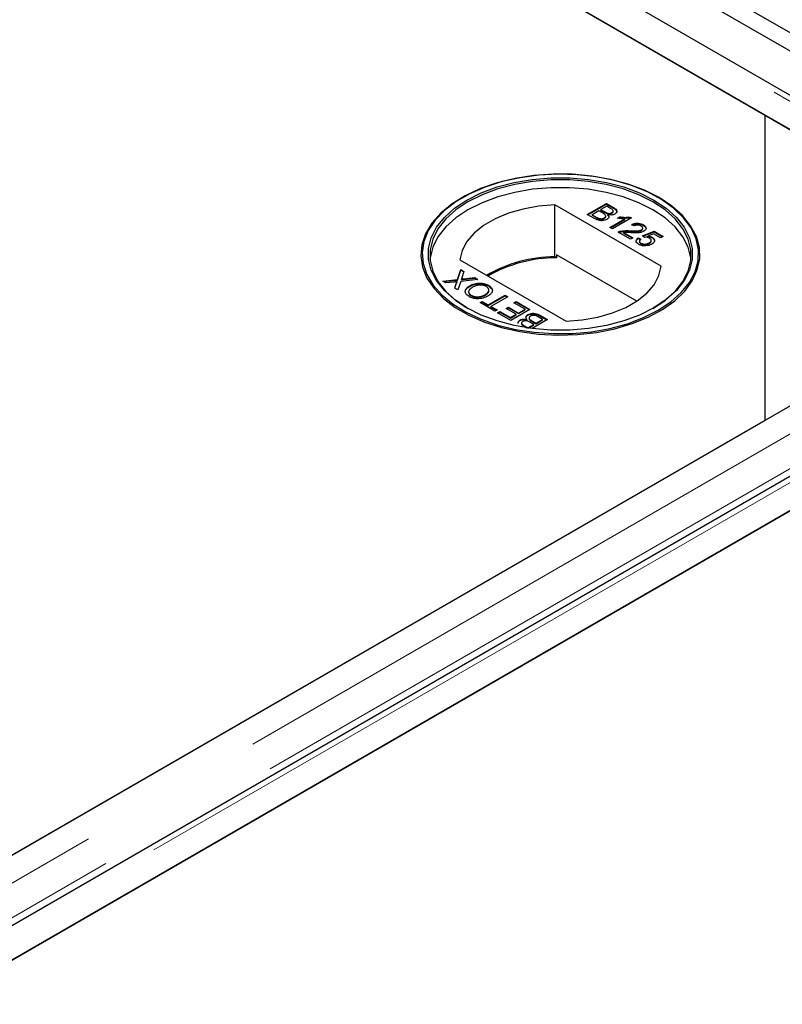
# Model space of a CAD drawing. Units: millimetres. Extents: x 1345 to 9485, y 520 to 7924.
# Drawn here: x 7227 to 7329, y 5475 to 5607 of the extents above; entities that cross this region are included whole.
import ezdxf

# ---------------------------------------------------------------- set-up
doc = ezdxf.new("R2010")
doc.units = ezdxf.units.MM
doc.header["$LTSCALE"] = 20
doc.linetypes.add('PHANTOM', pattern=[12.7, 6.35, -1.27, 1.27, -1.27, 1.27, -1.27])

msp = doc.modelspace()

# ---------------------------------------------------------------- linework, layer by layer
at = {"color": 7, "linetype": 'Continuous', "lineweight": 25}
for p, q in [((7778.44, 5346.73), (6581.31, 6037.82)), ((7776.32, 5345.5), (6579.19, 6036.59)), ((7370.45, 5573.9), (6976.23, 5801.48)), ((7326.81, 5594.5), (6975.52, 5797.29)), ((6976.03, 5797), (7361.65, 5574.38)), ((7326.81, 5553.68), (7326.81, 5594.5)), ((7362.16, 5574.09), (7326.81, 5594.5)), ((7286.29, 5583.48), (7286.17, 5583.41)), ((7312.59, 5583.41), (7312.46, 5583.48)), ((7312.86, 5574.27), (7298.63, 5582.49)), ((7298.63, 5575.54), (7298.63, 5582.49)), ((7302.98, 5581.22), (7305.53, 5582.69)), ((7303.05, 5581.18), (7305.53, 5582.6)), ((7305.59, 5582.31), (7304.81, 5581.86)), ((7305.53, 5582.69), (7306.48, 5582.14)), ((7305.53, 5582.6), (7305.53, 5582.69)), ((7305.53, 5582.6), (7306.48, 5582.06)), ((7306.07, 5582.03), (7305.59, 5582.31)), ((7303.94, 5580.67), (7302.98, 5581.22)), ((7304.51, 5581.69), (7303.63, 5581.18)), ((7303.63, 5581.18), (7304.24, 5580.83)), ((7303.63, 5581.1), (7303.63, 5581.18)), ((7303.63, 5581.1), (7304.24, 5580.75)), ((7304.47, 5580.63), (7304.47, 5580.72)), ((7305.08, 5581.37), (7304.51, 5581.69)), ((7304.81, 5581.86), (7305.33, 5581.56)), ((7304.81, 5581.78), (7304.81, 5581.86)), ((7304.81, 5581.78), (7305.33, 5581.47)), ((7305.25, 5580.68), (7305.25, 5580.76)), ((7305.44, 5580.91), (7305.44, 5581.01)), ((7305.67, 5581.32), (7305.67, 5581.4)), ((7305.73, 5581.09), (7305.73, 5581.18)), ((7306.27, 5581.38), (7306.27, 5581.46)), ((7308.88, 5580.75), (7306.34, 5579.28)), ((7306.45, 5581.6), (7306.45, 5581.7)), ((7307.03, 5580.73), (7307.33, 5580.91)), ((7307.14, 5580.71), (7307.33, 5580.83)), ((7307.33, 5580.83), (7307.33, 5580.91)), ((7308.67, 5580.87), (7308.88, 5580.75)), ((7308.67, 5580.79), (7308.67, 5580.87)), ((7308.67, 5580.79), (7308.81, 5580.71)), ((7306.01, 5579.47), (7308, 5580.61)), ((7306.34, 5579.28), (7306.01, 5579.47)), ((7306.08, 5579.43), (7308, 5580.53)), ((7308, 5580.53), (7308, 5580.61)), ((7309.24, 5579.68), (7308.95, 5579.88)), ((7310.4, 5579.29), (7310.4, 5579.39)), ((7310.48, 5579.74), (7310.48, 5579.83)), ((7308.75, 5577.89), (7307.09, 5578.85)), ((7307.35, 5578.88), (7307.35, 5578.96)), ((7307.83, 5578.79), (7309.08, 5578.08)), ((7307.83, 5578.71), (7307.83, 5578.79)), ((7307.83, 5578.71), (7309.01, 5578.04)), ((7308.66, 5578.96), (7308.66, 5579.04)), ((7309.08, 5578.08), (7308.75, 5577.89)), ((7309.8, 5578.08), (7310.15, 5577.91)), ((7309.8, 5577.99), (7309.8, 5578.08)), ((7309.8, 5577.99), (7310.15, 5577.82)), ((7310.23, 5579.07), (7310.23, 5579.16)), ((7310.35, 5578.36), (7311.91, 5578.96)), ((7310.64, 5578.15), (7310.35, 5578.36)), ((7310.42, 5578.31), (7311.91, 5578.88)), ((7311.85, 5578.62), (7311.07, 5578.31)), ((7311.07, 5578.23), (7311.07, 5578.31)), ((7311.69, 5578.07), (7311.69, 5578.15)), ((7312.79, 5578.08), (7311.85, 5578.62)), ((7311.91, 5578.96), (7313.12, 5578.26)), ((7311.91, 5578.88), (7311.91, 5578.96)), ((7311.91, 5578.88), (7313.05, 5578.22)), ((7313.12, 5578.26), (7312.79, 5578.08)), ((7309.96, 5577.63), (7309.96, 5577.53)), ((7310.16, 5577.29), (7310.16, 5577.37)), ((7311.27, 5577.34), (7311.27, 5577.42)), ((7311.54, 5577.66), (7311.54, 5577.76)), ((7298.86, 5575.41), (7298.63, 5575.54)), ((7298.86, 5575.81), (7298.86, 5575.41)), ((7309.6, 5569.62), (7298.86, 5575.81)), ((7285.9, 5575.14), (7300.13, 5566.92)), ((7326.81, 5553.68), (7362.16, 5574.09)), ((7361.65, 5573.79), (6579.34, 5122.18)), ((7285.6, 5572.51), (7286.02, 5573.84)), ((7285.6, 5572.43), (7286.02, 5573.76)), ((7286.02, 5573.84), (7286.45, 5573.59)), ((7286.02, 5573.76), (7286.02, 5573.84)), ((7286.02, 5573.76), (7286.43, 5573.52)), ((7286.45, 5573.59), (7286.17, 5572.72)), ((7286.42, 5572.6), (7287.9, 5572.76)), ((7287.9, 5572.76), (7288.33, 5572.51)), ((7287.9, 5572.68), (7287.9, 5572.76)), ((7283.61, 5572.3), (7285.6, 5572.51)), ((7284.05, 5572.05), (7283.61, 5572.3)), ((7283.73, 5572.23), (7285.6, 5572.43)), ((7285.13, 5572.16), (7284.05, 5572.05)), ((7285.23, 5571.36), (7285.43, 5571.99)), ((7285.25, 5571.35), (7285.43, 5571.91)), ((7285.54, 5572.12), (7285.54, 5572.21)), ((7285.6, 5572.43), (7285.6, 5572.51)), ((7286.03, 5572.26), (7285.66, 5571.11)), ((7288.33, 5572.51), (7286.03, 5572.26)), ((7286.13, 5572.49), (7286.13, 5572.57)), ((7286.42, 5572.52), (7287.9, 5572.68)), ((7287.25, 5571.59), (7287.25, 5571.67)), ((7287.9, 5572.68), (7288.22, 5572.49)), ((7289.75, 5571.64), (7289.75, 5571.73)), ((7289.75, 5571.64), (7290.17, 5571.27)), ((7373.62, 5571.25), (6582.71, 5114.67)), ((7285.66, 5571.11), (7285.23, 5571.36)), ((7287.43, 5570.31), (7287.43, 5570.39)), ((7289.33, 5570.42), (7289.33, 5570.51)), ((7289.72, 5569.11), (7291.97, 5570.41)), ((7289.72, 5569.03), (7291.97, 5570.33)), ((7292.33, 5570.2), (7290.08, 5568.9)), ((7291.97, 5570.41), (7292.33, 5570.2)), ((7291.97, 5570.33), (7291.97, 5570.41)), ((7291.97, 5570.33), (7292.26, 5570.16)), ((7288.61, 5569.41), (7288.9, 5569.58)), ((7290.6, 5568.26), (7288.61, 5569.41)), ((7288.68, 5569.37), (7288.9, 5569.5)), ((7288.9, 5569.58), (7289.72, 5569.11)), ((7288.9, 5569.5), (7288.9, 5569.58)), ((7288.9, 5569.5), (7289.72, 5569.03)), ((7289.72, 5569.03), (7289.72, 5569.11)), ((7290.08, 5568.9), (7290.89, 5568.43)), ((7290.08, 5568.82), (7290.08, 5568.9)), ((7290.08, 5568.82), (7290.82, 5568.39)), ((7292.13, 5568.62), (7292.42, 5568.79)), ((7292.42, 5568.79), (7293.76, 5568.02)), ((7292.42, 5568.71), (7292.42, 5568.79)), ((7293.14, 5569.39), (7293.43, 5569.56)), ((7294.64, 5568.53), (7293.14, 5569.39)), ((7293.21, 5569.35), (7293.43, 5569.48)), ((7293.43, 5569.56), (7295.29, 5568.49)), ((7293.43, 5569.48), (7293.43, 5569.56)), ((7293.43, 5569.48), (7295.22, 5568.45)), ((7290.89, 5568.43), (7290.6, 5568.26)), ((7290.96, 5568.06), (7291.25, 5568.23)), ((7292.75, 5567.02), (7290.96, 5568.06)), ((7291.03, 5568.02), (7291.25, 5568.14)), ((7291.25, 5568.23), (7292.69, 5567.4)), ((7291.25, 5568.14), (7291.25, 5568.23)), ((7291.25, 5568.14), (7292.69, 5567.32)), ((7293.47, 5567.85), (7292.13, 5568.62)), ((7292.2, 5568.58), (7292.42, 5568.71)), ((7292.42, 5568.71), (7293.76, 5567.94)), ((7292.69, 5567.4), (7293.47, 5567.85)), ((7292.69, 5567.32), (7293.47, 5567.77)), ((7295.29, 5568.49), (7292.75, 5567.02)), ((7293.47, 5567.77), (7293.47, 5567.85)), ((7293.76, 5568.02), (7294.64, 5568.53)), ((7293.76, 5567.94), (7294.64, 5568.44)), ((7293.76, 5567.94), (7293.76, 5568.02)), ((7294.64, 5568.44), (7294.64, 5568.53)), ((7295.02, 5567.72), (7295.02, 5567.8)), ((7296.99, 5567.17), (7296.39, 5567.52)), ((7296.69, 5567.68), (7297.64, 5567.13)), ((7296.69, 5567.6), (7297.57, 5567.09)), ((6591.51, 5115.15), (7373.82, 5566.77)), ((7374.33, 5567.07), (6626.36, 5135.27)), ((7292.69, 5567.32), (7292.69, 5567.4)), ((7293.96, 5567), (7293.96, 5567.08)), ((7294.27, 5566.15), (7294.15, 5566.22)), ((7294.17, 5566.67), (7294.17, 5566.57)), ((7294.55, 5566.32), (7295.03, 5566.04)), ((7294.55, 5566.24), (7294.89, 5566.04)), ((7294.89, 5567.1), (7294.89, 5567.18)), ((7295.03, 5566.04), (7295.81, 5566.49)), ((7295.12, 5566.01), (7295.81, 5566.41)), ((7295.18, 5567.36), (7295.18, 5567.26)), ((7295.81, 5566.49), (7295.29, 5566.8)), ((7295.55, 5566.99), (7296.11, 5566.66)), ((7295.55, 5566.91), (7296.11, 5566.58)), ((7297.64, 5567.13), (7295.58, 5565.95)), ((7295.81, 5566.41), (7295.81, 5566.49)), ((7296.11, 5566.66), (7296.99, 5567.17)), ((7296.11, 5566.58), (7296.99, 5567.09)), ((7296.11, 5566.58), (7296.11, 5566.66)), ((7296.99, 5567.09), (7296.99, 5567.17)), ((7295.03, 5566.02), (7295.03, 5566.04)), ((6578.83, 5121.88), (7326.81, 5553.68))]:
    msp.add_line(p, q, dxfattribs=at)
at = {"color": 8, "linetype": 'PHANTOM', "lineweight": 18}
for p, q in [((6976.03, 5800.75), (7368.16, 5574.38)), ((7306.48, 5582.06), (7306.48, 5582.14)), ((7304.24, 5580.75), (7304.24, 5580.83)), ((7305.33, 5581.47), (7305.33, 5581.56)), ((7368.16, 5573.79), (6579.34, 5118.42)), ((7285.43, 5571.91), (7285.43, 5571.99)), ((7286.42, 5572.52), (7286.42, 5572.6)), ((7370.49, 5570.5), (6580.36, 5114.37)), ((6585.01, 5115.15), (7373.82, 5570.53)), ((7296.69, 5567.6), (7296.69, 5567.68)), ((7294.55, 5566.24), (7294.55, 5566.32)), ((7295.55, 5566.91), (7295.55, 5566.99))]:
    msp.add_line(p, q, dxfattribs=at)
at = {"color": 7, "linetype": 'Continuous', "lineweight": 25, "flags": 128}
for points in [[(7312.58, 5583.47), (7310.62, 5584.46), (7308.43, 5585.28), (7306.07, 5585.91), (7303.58, 5586.35), (7301, 5586.59), (7298.4, 5586.61), (7295.81, 5586.43), (7293.3, 5586.04), (7290.9, 5585.45), (7288.66, 5584.68), (7286.64, 5583.73), (7284.86, 5582.63), (7283.37, 5581.4), (7282.18, 5580.06), (7281.33, 5578.64), (7280.84, 5577.16), (7280.7, 5575.66), (7280.93, 5574.16), (7281.51, 5572.69), (7282.45, 5571.29), (7283.71, 5569.97), (7285.28, 5568.77), (7287.12, 5567.71), (7289.2, 5566.8), (7291.48, 5566.07), (7293.92, 5565.54), (7296.45, 5565.2), (7299.05, 5565.07), (7301.65, 5565.14), (7304.21, 5565.43), (7306.67, 5565.92), (7309, 5566.6), (7311.13, 5567.47), (7313.04, 5568.49), (7314.68, 5569.66), (7316.02, 5570.95), (7317.04, 5572.34), (7317.71, 5573.79), (7318.03, 5575.28), (7317.98, 5576.79), (7317.58, 5578.27), (7316.81, 5579.71), (7315.71, 5581.07), (7314.29, 5582.34), (7312.58, 5583.47)], [(7312.46, 5568.38), (7314.15, 5569.5), (7315.56, 5570.75), (7316.65, 5572.1), (7317.4, 5573.53), (7317.81, 5575), (7317.85, 5576.49), (7317.54, 5577.97), (7316.87, 5579.41), (7315.86, 5580.78), (7314.53, 5582.05), (7312.91, 5583.21), (7311.02, 5584.23), (7308.9, 5585.08), (7306.6, 5585.76), (7304.16, 5586.24), (7301.63, 5586.53), (7299.05, 5586.61), (7296.48, 5586.48), (7293.97, 5586.14), (7291.56, 5585.61), (7289.3, 5584.89), (7287.24, 5583.99), (7285.41, 5582.94), (7283.86, 5581.75), (7282.61, 5580.44), (7281.68, 5579.05), (7281.1, 5577.6), (7280.88, 5576.11), (7281.01, 5574.63), (7281.51, 5573.16), (7282.35, 5571.76), (7283.52, 5570.43), (7285, 5569.21), (7286.76, 5568.12), (7288.77, 5567.18), (7290.98, 5566.41), (7293.35, 5565.83), (7295.85, 5565.44), (7298.41, 5565.26), (7300.99, 5565.29), (7303.54, 5565.52), (7306.01, 5565.96), (7308.35, 5566.59), (7310.51, 5567.4), (7312.46, 5568.38)], [(7311.89, 5568.7), (7309.98, 5567.75), (7307.86, 5566.96), (7305.56, 5566.35), (7303.14, 5565.94), (7300.64, 5565.74), (7298.11, 5565.74), (7295.61, 5565.94), (7293.19, 5566.35), (7290.89, 5566.96), (7288.77, 5567.75), (7286.86, 5568.7), (7285.21, 5569.81), (7283.84, 5571.03), (7282.79, 5572.36), (7282.08, 5573.76), (7281.72, 5575.2), (7281.72, 5576.66), (7282.08, 5578.1), (7282.79, 5579.5), (7283.84, 5580.83), (7285.21, 5582.05), (7286.86, 5583.15), (7288.77, 5584.11), (7290.89, 5584.9), (7293.19, 5585.5), (7295.61, 5585.91), (7298.11, 5586.12), (7300.64, 5586.12), (7303.14, 5585.91), (7305.56, 5585.5), (7307.86, 5584.9), (7309.98, 5584.11), (7311.89, 5583.15), (7313.55, 5582.05), (7314.91, 5580.83), (7315.96, 5579.5), (7316.67, 5578.1), (7317.03, 5576.66), (7317.03, 5575.2), (7316.67, 5573.76), (7315.96, 5572.36), (7314.91, 5571.03), (7313.55, 5569.81), (7311.89, 5568.7)], [(7316.85, 5575.23), (7316.83, 5575.42), (7316.48, 5576.85), (7315.77, 5578.23), (7314.74, 5579.55), (7313.39, 5580.76), (7311.75, 5581.85), (7309.86, 5582.79), (7307.76, 5583.57), (7305.49, 5584.17), (7303.1, 5584.58), (7300.62, 5584.78), (7298.13, 5584.78), (7295.66, 5584.58), (7293.26, 5584.17), (7290.99, 5583.57), (7288.89, 5582.79), (7287, 5581.85), (7285.37, 5580.76), (7284.02, 5579.55), (7282.98, 5578.23), (7282.28, 5576.85), (7281.92, 5575.42), (7281.9, 5575.23)], [(7311.75, 5568.62), (7313.39, 5569.71), (7314.74, 5570.92), (7315.77, 5572.23), (7316.48, 5573.62), (7316.83, 5575.04), (7316.83, 5576.49), (7316.48, 5577.91), (7315.77, 5579.3), (7314.74, 5580.61), (7313.39, 5581.82), (7311.75, 5582.91), (7309.86, 5583.85), (7307.76, 5584.63), (7305.49, 5585.23), (7303.1, 5585.64), (7300.62, 5585.84), (7298.13, 5585.84), (7295.66, 5585.64), (7293.26, 5585.23), (7290.99, 5584.63), (7288.89, 5583.85), (7287, 5582.91), (7285.37, 5581.82), (7284.02, 5580.61), (7282.98, 5579.3), (7282.28, 5577.91), (7281.92, 5576.49), (7281.92, 5575.04), (7282.28, 5573.62), (7282.98, 5572.23), (7284.02, 5570.92), (7285.37, 5569.71), (7287, 5568.62)], [(7298.63, 5582.49), (7296.46, 5582.31), (7294.37, 5581.94), (7292.41, 5581.38), (7290.63, 5580.64), (7289.09, 5579.75), (7287.81, 5578.72), (7286.84, 5577.59), (7286.2, 5576.39), (7285.9, 5575.14)], [(7300.13, 5566.92), (7302.29, 5567.09), (7304.38, 5567.47), (7306.34, 5568.03), (7308.12, 5568.76), (7309.66, 5569.66), (7310.94, 5570.68), (7311.91, 5571.81), (7312.56, 5573.02), (7312.86, 5574.27)]]:
    msp.add_lwpolyline(points, dxfattribs=at)
at = {"color": 7, "linetype": 'Continuous', "lineweight": 25}
for centre, radius, start, end in [((7298.73, 5557.07), 18.47, 90.3132, 120.0207), ((7298.85, 5556.88), 18.53, 89.9713, 119.7507)]:
    msp.add_arc(centre, radius, start, end, dxfattribs=at)
for points, knots in [([(7306.27, 5581.46), (7306.33, 5581.5), (7306.42, 5581.57), (7306.46, 5581.68), (7306.41, 5581.85), (7306.22, 5581.95), (7306.07, 5582.03)], [0, 0, 0, 0, 0.249556, 0.375035, 0.500252, 1, 1, 1, 1]), ([(7306.48, 5582.14), (7306.59, 5582.07), (7306.8, 5581.94), (7306.96, 5581.69), (7306.89, 5581.44), (7306.74, 5581.33), (7306.66, 5581.27)], [0, 0, 0, 0, 0.281152, 0.559974, 0.780111, 1, 1, 1, 1]), ([(7306.48, 5582.06), (7306.58, 5581.99), (7306.8, 5581.85), (7306.96, 5581.63), (7306.91, 5581.5), (7306.89, 5581.46)], [0, 0, 0, 0, 0.412319, 0.821221, 1, 1, 1, 1]), ([(7305.6, 5580.55), (7305.51, 5580.5), (7305.33, 5580.42), (7304.98, 5580.36), (7304.45, 5580.39), (7304.15, 5580.55), (7303.94, 5580.67)], [0, 0, 0, 0, 0.187088, 0.37426, 0.560792, 1, 1, 1, 1]), ([(7304.24, 5580.83), (7304.28, 5580.81), (7304.35, 5580.77), (7304.43, 5580.73), (7304.47, 5580.72)], [0, 0, 0, 0, 0.560138, 1, 1, 1, 1]), ([(7304.24, 5580.75), (7304.28, 5580.73), (7304.35, 5580.69), (7304.43, 5580.65), (7304.47, 5580.63)], [0, 0, 0, 0, 0.560138, 1, 1, 1, 1]), ([(7304.47, 5580.72), (7304.54, 5580.69), (7304.67, 5580.64), (7304.91, 5580.64), (7305.11, 5580.68), (7305.2, 5580.73), (7305.25, 5580.76)], [0, 0, 0, 0, 0.280271, 0.558999, 0.779388, 1, 1, 1, 1]), ([(7304.47, 5580.63), (7304.54, 5580.61), (7304.67, 5580.56), (7304.91, 5580.56), (7305.11, 5580.6), (7305.2, 5580.65), (7305.25, 5580.68)], [0, 0, 0, 0, 0.280271, 0.558999, 0.779388, 1, 1, 1, 1]), ([(7305.25, 5580.76), (7305.31, 5580.8), (7305.41, 5580.87), (7305.45, 5580.99), (7305.41, 5581.17), (7305.22, 5581.28), (7305.08, 5581.37)], [0, 0, 0, 0, 0.249806, 0.37552, 0.501163, 1, 1, 1, 1]), ([(7305.25, 5580.68), (7305.31, 5580.72), (7305.4, 5580.79), (7305.45, 5580.88), (7305.44, 5580.92), (7305.44, 5580.92)], [0, 0, 0, 0, 0.637216, 0.957892, 1, 1, 1, 1]), ([(7305.33, 5581.56), (7305.39, 5581.52), (7305.49, 5581.46), (7305.61, 5581.42), (7305.67, 5581.4)], [0, 0, 0, 0, 0.560409, 1, 1, 1, 1]), ([(7305.33, 5581.47), (7305.39, 5581.44), (7305.49, 5581.38), (7305.61, 5581.34), (7305.67, 5581.32)], [0, 0, 0, 0, 0.560409, 1, 1, 1, 1]), ([(7305.73, 5581.18), (7305.78, 5581.12), (7305.87, 5581), (7305.87, 5580.82), (7305.77, 5580.66), (7305.66, 5580.59), (7305.6, 5580.55)], [0, 0, 0, 0, 0.280202, 0.559658, 0.779712, 1, 1, 1, 1]), ([(7305.67, 5581.4), (7305.72, 5581.38), (7305.84, 5581.35), (7306.07, 5581.37), (7306.19, 5581.42), (7306.27, 5581.46)], [0, 0, 0, 0, 0.280892, 0.56109, 1, 1, 1, 1]), ([(7305.67, 5581.32), (7305.72, 5581.3), (7305.84, 5581.27), (7306.07, 5581.28), (7306.19, 5581.34), (7306.27, 5581.38)], [0, 0, 0, 0, 0.280892, 0.56109, 1, 1, 1, 1]), ([(7306.66, 5581.27), (7306.59, 5581.24), (7306.44, 5581.17), (7306.11, 5581.12), (7305.87, 5581.15), (7305.73, 5581.18)], [0, 0, 0, 0, 0.280337, 0.560853, 1, 1, 1, 1]), ([(7305.73, 5581.09), (7305.78, 5581.04), (7305.86, 5580.95), (7305.85, 5580.85), (7305.85, 5580.81)], [0, 0, 0, 0, 0.654868, 1, 1, 1, 1]), ([(7306.27, 5581.38), (7306.33, 5581.42), (7306.42, 5581.49), (7306.46, 5581.58), (7306.45, 5581.61), (7306.45, 5581.61)], [0, 0, 0, 0, 0.6440309, 0.9678558, 1, 1, 1, 1]), ([(7308, 5580.61), (7307.81, 5580.62), (7307.48, 5580.64), (7307.17, 5580.71), (7307.03, 5580.73)], [0, 0, 0, 0, 0.559694, 1, 1, 1, 1]), ([(7307.33, 5580.91), (7307.58, 5580.87), (7308.03, 5580.8), (7308.48, 5580.85), (7308.67, 5580.87)], [0, 0, 0, 0, 0.560447, 1, 1, 1, 1]), ([(7307.33, 5580.83), (7307.58, 5580.79), (7308.03, 5580.72), (7308.48, 5580.77), (7308.67, 5580.79)], [0, 0, 0, 0, 0.560447, 1, 1, 1, 1]), ([(7308.95, 5579.88), (7309.08, 5579.94), (7309.34, 5580.05), (7309.81, 5580.06), (7310.2, 5579.97), (7310.39, 5579.87), (7310.48, 5579.83)], [0, 0, 0, 0, 0.280236, 0.558864, 0.779119, 1, 1, 1, 1]), ([(7308.95, 5579.8), (7309.08, 5579.86), (7309.34, 5579.96), (7309.81, 5579.98), (7310.2, 5579.89), (7310.39, 5579.79), (7310.48, 5579.74)], [0, 0, 0, 0, 0.280236, 0.558864, 0.779119, 1, 1, 1, 1]), ([(7310.18, 5579.66), (7310.1, 5579.7), (7309.95, 5579.77), (7309.67, 5579.81), (7309.42, 5579.76), (7309.3, 5579.7), (7309.24, 5579.68)], [0, 0, 0, 0, 0.280428, 0.559425, 0.77933, 1, 1, 1, 1]), ([(7310.23, 5579.16), (7310.29, 5579.2), (7310.4, 5579.28), (7310.41, 5579.44), (7310.32, 5579.57), (7310.23, 5579.63), (7310.18, 5579.66)], [0, 0, 0, 0, 0.279057, 0.558573, 0.779048, 1, 1, 1, 1]), ([(7310.23, 5579.07), (7310.29, 5579.12), (7310.39, 5579.18), (7310.38, 5579.27), (7310.38, 5579.3)], [0, 0, 0, 0, 0.624013, 1, 1, 1, 1]), ([(7310.48, 5579.83), (7310.58, 5579.76), (7310.79, 5579.62), (7310.88, 5579.37), (7310.8, 5579.13), (7310.64, 5579.02), (7310.56, 5578.97)], [0, 0, 0, 0, 0.2804911, 0.5596646, 0.7797638, 1, 1, 1, 1]), ([(7310.48, 5579.74), (7310.59, 5579.68), (7310.76, 5579.57), (7310.8, 5579.43), (7310.81, 5579.38)], [0, 0, 0, 0, 0.643731, 1, 1, 1, 1]), ([(7307.09, 5578.85), (7307.13, 5578.87), (7307.21, 5578.92), (7307.31, 5578.95), (7307.35, 5578.96)], [0, 0, 0, 0, 0.559978, 1, 1, 1, 1]), ([(7307.17, 5578.8), (7307.19, 5578.81), (7307.24, 5578.84), (7307.31, 5578.86), (7307.35, 5578.88)], [0, 0, 0, 0, 0.363404, 1, 1, 1, 1]), ([(7307.35, 5578.96), (7307.59, 5579), (7308.02, 5579.08), (7308.46, 5579.05), (7308.66, 5579.04)], [0, 0, 0, 0, 0.558369, 1, 1, 1, 1]), ([(7307.35, 5578.88), (7307.59, 5578.92), (7308.02, 5579), (7308.46, 5578.97), (7308.66, 5578.96)], [0, 0, 0, 0, 0.558369, 1, 1, 1, 1]), ([(7308.81, 5578.77), (7308.7, 5578.78), (7308.52, 5578.79), (7308.26, 5578.8), (7308.05, 5578.81), (7307.91, 5578.8), (7307.83, 5578.79)], [0, 0, 0, 0, 0.340047, 0.560063, 0.780033, 1, 1, 1, 1]), ([(7308.66, 5579.04), (7308.96, 5579.02), (7309.38, 5579.01), (7309.93, 5579.04), (7310.13, 5579.12), (7310.23, 5579.16)], [0, 0, 0, 0, 0.5613, 0.781369, 1, 1, 1, 1]), ([(7308.66, 5578.96), (7308.96, 5578.94), (7309.38, 5578.92), (7309.93, 5578.95), (7310.13, 5579.03), (7310.23, 5579.07)], [0, 0, 0, 0, 0.5613, 0.781369, 1, 1, 1, 1]), ([(7310.56, 5578.97), (7310.42, 5578.91), (7310.14, 5578.79), (7309.52, 5578.74), (7309.08, 5578.76), (7308.81, 5578.77)], [0, 0, 0, 0, 0.278756, 0.558825, 1, 1, 1, 1]), ([(7309.87, 5577.21), (7309.77, 5577.28), (7309.56, 5577.41), (7309.49, 5577.67), (7309.58, 5577.9), (7309.72, 5578.02), (7309.8, 5578.08)], [0, 0, 0, 0, 0.280045, 0.55925, 0.779428, 1, 1, 1, 1]), ([(7309.56, 5577.48), (7309.54, 5577.52), (7309.49, 5577.63), (7309.58, 5577.82), (7309.72, 5577.94), (7309.8, 5577.99)], [0, 0, 0, 0, 0.23804, 0.618679, 1, 1, 1, 1]), ([(7311.31, 5578.03), (7311.26, 5578.06), (7311.15, 5578.11), (7310.93, 5578.17), (7310.75, 5578.16), (7310.64, 5578.15)], [0, 0, 0, 0, 0.28089, 0.561137, 1, 1, 1, 1]), ([(7311.07, 5578.31), (7311.2, 5578.3), (7311.43, 5578.27), (7311.61, 5578.19), (7311.69, 5578.15)], [0, 0, 0, 0, 0.5599574, 1, 1, 1, 1]), ([(7311.07, 5578.23), (7311.2, 5578.22), (7311.43, 5578.19), (7311.61, 5578.11), (7311.69, 5578.07)], [0, 0, 0, 0, 0.5599574, 1, 1, 1, 1]), ([(7311.27, 5577.42), (7311.34, 5577.47), (7311.49, 5577.57), (7311.57, 5577.75), (7311.48, 5577.92), (7311.37, 5577.99), (7311.31, 5578.03)], [0, 0, 0, 0, 0.280631, 0.559585, 0.779285, 1, 1, 1, 1]), ([(7311.69, 5578.15), (7311.79, 5578.07), (7311.99, 5577.92), (7312.01, 5577.64), (7311.87, 5577.41), (7311.7, 5577.3), (7311.61, 5577.24)], [0, 0, 0, 0, 0.279184, 0.558744, 0.779154, 1, 1, 1, 1]), ([(7311.69, 5578.07), (7311.8, 5577.99), (7311.95, 5577.9), (7311.95, 5577.78), (7311.95, 5577.75)], [0, 0, 0, 0, 0.783605, 1, 1, 1, 1]), ([(7310.82, 5577.01), (7310.62, 5577.01), (7310.26, 5577.01), (7309.99, 5577.15), (7309.87, 5577.21)], [0, 0, 0, 0, 0.558439, 1, 1, 1, 1]), ([(7310.15, 5577.91), (7310.1, 5577.86), (7310, 5577.77), (7309.94, 5577.61), (7310.02, 5577.47), (7310.11, 5577.41), (7310.16, 5577.37)], [0, 0, 0, 0, 0.280702, 0.559934, 0.77962, 1, 1, 1, 1]), ([(7309.97, 5577.54), (7309.97, 5577.53), (7309.95, 5577.48), (7310.02, 5577.39), (7310.12, 5577.33), (7310.16, 5577.29)], [0, 0, 0, 0, 0.073625, 0.536082, 1, 1, 1, 1]), ([(7310.16, 5577.37), (7310.26, 5577.33), (7310.44, 5577.24), (7310.78, 5577.25), (7311.06, 5577.31), (7311.2, 5577.38), (7311.27, 5577.42)], [0, 0, 0, 0, 0.279496, 0.558255, 0.778883, 1, 1, 1, 1]), ([(7310.16, 5577.29), (7310.26, 5577.25), (7310.44, 5577.16), (7310.78, 5577.16), (7311.06, 5577.23), (7311.2, 5577.3), (7311.27, 5577.34)], [0, 0, 0, 0, 0.279496, 0.558255, 0.778883, 1, 1, 1, 1]), ([(7311.61, 5577.24), (7311.48, 5577.18), (7311.25, 5577.06), (7310.95, 5577.03), (7310.82, 5577.01)], [0, 0, 0, 0, 0.559707, 1, 1, 1, 1]), ([(7311.27, 5577.34), (7311.35, 5577.39), (7311.49, 5577.48), (7311.52, 5577.61), (7311.54, 5577.67)], [0, 0, 0, 0, 0.5218248, 1, 1, 1, 1]), ([(7286.17, 5572.72), (7286.16, 5572.69), (7286.15, 5572.64), (7286.13, 5572.59), (7286.13, 5572.57)], [0, 0, 0, 0, 0.560045, 1, 1, 1, 1]), ([(7285.54, 5572.21), (7285.46, 5572.2), (7285.33, 5572.18), (7285.19, 5572.17), (7285.13, 5572.16)], [0, 0, 0, 0, 0.55998, 1, 1, 1, 1]), ([(7285.43, 5571.99), (7285.44, 5572.03), (7285.47, 5572.09), (7285.5, 5572.16), (7285.53, 5572.19), (7285.54, 5572.21)], [0, 0, 0, 0, 0.561271, 0.781804, 1, 1, 1, 1]), ([(7285.43, 5571.91), (7285.44, 5571.95), (7285.47, 5572.01), (7285.5, 5572.08), (7285.53, 5572.11), (7285.54, 5572.12)], [0, 0, 0, 0, 0.561271, 0.781804, 1, 1, 1, 1]), ([(7286.13, 5572.57), (7286.18, 5572.57), (7286.28, 5572.58), (7286.38, 5572.6), (7286.42, 5572.6)], [0, 0, 0, 0, 0.559972, 1, 1, 1, 1]), ([(7286.13, 5572.49), (7286.18, 5572.49), (7286.28, 5572.5), (7286.38, 5572.51), (7286.42, 5572.52)], [0, 0, 0, 0, 0.559972, 1, 1, 1, 1]), ([(7287.14, 5570.22), (7286.98, 5570.34), (7286.65, 5570.58), (7286.59, 5571.03), (7286.83, 5571.4), (7287.11, 5571.58), (7287.25, 5571.67)], [0, 0, 0, 0, 0.279606, 0.558579, 0.779073, 1, 1, 1, 1]), ([(7286.66, 5570.93), (7286.66, 5570.94), (7286.63, 5571.08), (7286.85, 5571.32), (7287.11, 5571.5), (7287.25, 5571.59)], [0, 0, 0, 0, 0.0564883, 0.5277821, 1, 1, 1, 1]), ([(7287.6, 5571.46), (7287.47, 5571.38), (7287.21, 5571.21), (7287.05, 5570.9), (7287.14, 5570.6), (7287.34, 5570.46), (7287.43, 5570.39)], [0, 0, 0, 0, 0.280788, 0.560092, 0.779959, 1, 1, 1, 1]), ([(7287.25, 5571.67), (7287.45, 5571.77), (7287.85, 5571.97), (7288.6, 5572.06), (7289.27, 5571.95), (7289.59, 5571.8), (7289.75, 5571.73)], [0, 0, 0, 0, 0.280352, 0.559503, 0.779643, 1, 1, 1, 1]), ([(7287.25, 5571.59), (7287.45, 5571.69), (7287.85, 5571.88), (7288.6, 5571.97), (7289.27, 5571.87), (7289.59, 5571.72), (7289.75, 5571.64)], [0, 0, 0, 0, 0.280352, 0.559503, 0.779643, 1, 1, 1, 1]), ([(7289.46, 5571.56), (7289.3, 5571.63), (7288.99, 5571.77), (7288.41, 5571.76), (7287.94, 5571.64), (7287.72, 5571.52), (7287.6, 5571.46)], [0, 0, 0, 0, 0.2791, 0.5582, 0.778802, 1, 1, 1, 1]), ([(7289.33, 5570.51), (7289.46, 5570.59), (7289.71, 5570.76), (7289.84, 5571.07), (7289.75, 5571.35), (7289.56, 5571.49), (7289.46, 5571.56)], [0, 0, 0, 0, 0.280663, 0.559878, 0.779849, 1, 1, 1, 1]), ([(7289.75, 5571.73), (7289.91, 5571.61), (7290.24, 5571.37), (7290.3, 5570.94), (7290.08, 5570.57), (7289.82, 5570.39), (7289.69, 5570.3)], [0, 0, 0, 0, 0.27958, 0.558778, 0.779313, 1, 1, 1, 1]), ([(7287.13, 5570.68), (7287.14, 5570.63), (7287.17, 5570.49), (7287.33, 5570.38), (7287.43, 5570.31)], [0, 0, 0, 0, 0.360981, 1, 1, 1, 1]), ([(7289.69, 5570.3), (7289.48, 5570.19), (7289.08, 5569.99), (7288.32, 5569.89), (7287.63, 5569.98), (7287.3, 5570.14), (7287.14, 5570.22)], [0, 0, 0, 0, 0.2805686, 0.5595759, 0.7795574, 1, 1, 1, 1]), ([(7287.43, 5570.39), (7287.54, 5570.34), (7287.74, 5570.24), (7288.14, 5570.18), (7288.74, 5570.2), (7289.09, 5570.38), (7289.33, 5570.51)], [0, 0, 0, 0, 0.187254, 0.374449, 0.561244, 1, 1, 1, 1]), ([(7287.43, 5570.31), (7287.54, 5570.26), (7287.74, 5570.16), (7288.14, 5570.09), (7288.74, 5570.12), (7289.09, 5570.3), (7289.33, 5570.42)], [0, 0, 0, 0, 0.187254, 0.374449, 0.561244, 1, 1, 1, 1]), ([(7289.33, 5570.42), (7289.46, 5570.51), (7289.7, 5570.67), (7289.85, 5570.93), (7289.79, 5571.07), (7289.77, 5571.1)], [0, 0, 0, 0, 0.436739, 0.871226, 1, 1, 1, 1]), ([(7294.89, 5567.18), (7294.84, 5567.24), (7294.75, 5567.35), (7294.75, 5567.53), (7294.85, 5567.69), (7294.96, 5567.77), (7295.02, 5567.8)], [0, 0, 0, 0, 0.280188, 0.55964, 0.779715, 1, 1, 1, 1]), ([(7294.77, 5567.37), (7294.77, 5567.4), (7294.76, 5567.48), (7294.85, 5567.61), (7294.96, 5567.69), (7295.02, 5567.72)], [0, 0, 0, 0, 0.2303291, 0.6149798, 1, 1, 1, 1]), ([(7295.02, 5567.8), (7295.11, 5567.85), (7295.3, 5567.94), (7295.65, 5568), (7296.17, 5567.96), (7296.47, 5567.8), (7296.69, 5567.68)], [0, 0, 0, 0, 0.187089, 0.3742622, 0.5607949, 1, 1, 1, 1]), ([(7295.02, 5567.72), (7295.11, 5567.77), (7295.3, 5567.85), (7295.65, 5567.91), (7296.17, 5567.88), (7296.47, 5567.72), (7296.69, 5567.6)], [0, 0, 0, 0, 0.187089, 0.3742622, 0.5607949, 1, 1, 1, 1]), ([(7295.37, 5567.59), (7295.31, 5567.55), (7295.21, 5567.48), (7295.17, 5567.36), (7295.21, 5567.18), (7295.4, 5567.07), (7295.55, 5566.99)], [0, 0, 0, 0, 0.249825, 0.375537, 0.501178, 1, 1, 1, 1]), ([(7296.16, 5567.64), (7296.09, 5567.66), (7295.95, 5567.71), (7295.71, 5567.71), (7295.52, 5567.67), (7295.42, 5567.62), (7295.37, 5567.59)], [0, 0, 0, 0, 0.2803, 0.558988, 0.779382, 1, 1, 1, 1]), ([(7296.39, 5567.52), (7296.35, 5567.54), (7296.27, 5567.58), (7296.19, 5567.62), (7296.16, 5567.64)], [0, 0, 0, 0, 0.560138, 1, 1, 1, 1]), ([(7293.74, 5566.61), (7293.73, 5566.64), (7293.66, 5566.73), (7293.74, 5566.91), (7293.89, 5567.02), (7293.96, 5567.08)], [0, 0, 0, 0, 0.162129, 0.581257, 1, 1, 1, 1]), ([(7293.73, 5566.72), (7293.74, 5566.76), (7293.76, 5566.86), (7293.88, 5566.94), (7293.96, 5567)], [0, 0, 0, 0, 0.3087375, 1, 1, 1, 1]), ([(7293.96, 5567.08), (7294.04, 5567.12), (7294.18, 5567.18), (7294.51, 5567.23), (7294.75, 5567.2), (7294.89, 5567.18)], [0, 0, 0, 0, 0.280332, 0.560843, 1, 1, 1, 1]), ([(7293.96, 5567), (7294.04, 5567.03), (7294.18, 5567.1), (7294.51, 5567.15), (7294.75, 5567.12), (7294.89, 5567.1)], [0, 0, 0, 0, 0.280332, 0.560843, 1, 1, 1, 1]), ([(7294.35, 5566.89), (7294.29, 5566.85), (7294.2, 5566.78), (7294.16, 5566.67), (7294.21, 5566.5), (7294.4, 5566.4), (7294.55, 5566.32)], [0, 0, 0, 0, 0.249556, 0.375036, 0.500253, 1, 1, 1, 1]), ([(7294.17, 5566.58), (7294.18, 5566.55), (7294.2, 5566.42), (7294.39, 5566.32), (7294.55, 5566.24)], [0, 0, 0, 0, 0.184119, 1, 1, 1, 1]), ([(7294.95, 5566.96), (7294.9, 5566.97), (7294.78, 5567), (7294.55, 5566.99), (7294.43, 5566.93), (7294.35, 5566.89)], [0, 0, 0, 0, 0.280883, 0.561058, 1, 1, 1, 1]), ([(7295.29, 5566.8), (7295.23, 5566.83), (7295.13, 5566.89), (7295.01, 5566.94), (7294.95, 5566.96)], [0, 0, 0, 0, 0.560386, 1, 1, 1, 1]), ([(7295.18, 5567.27), (7295.19, 5567.24), (7295.21, 5567.1), (7295.39, 5566.99), (7295.55, 5566.91)], [0, 0, 0, 0, 0.179509, 1, 1, 1, 1])]:
    msp.add_open_spline(points, degree=3, knots=knots, dxfattribs=at)

doc.saveas('drawing.dxf')
